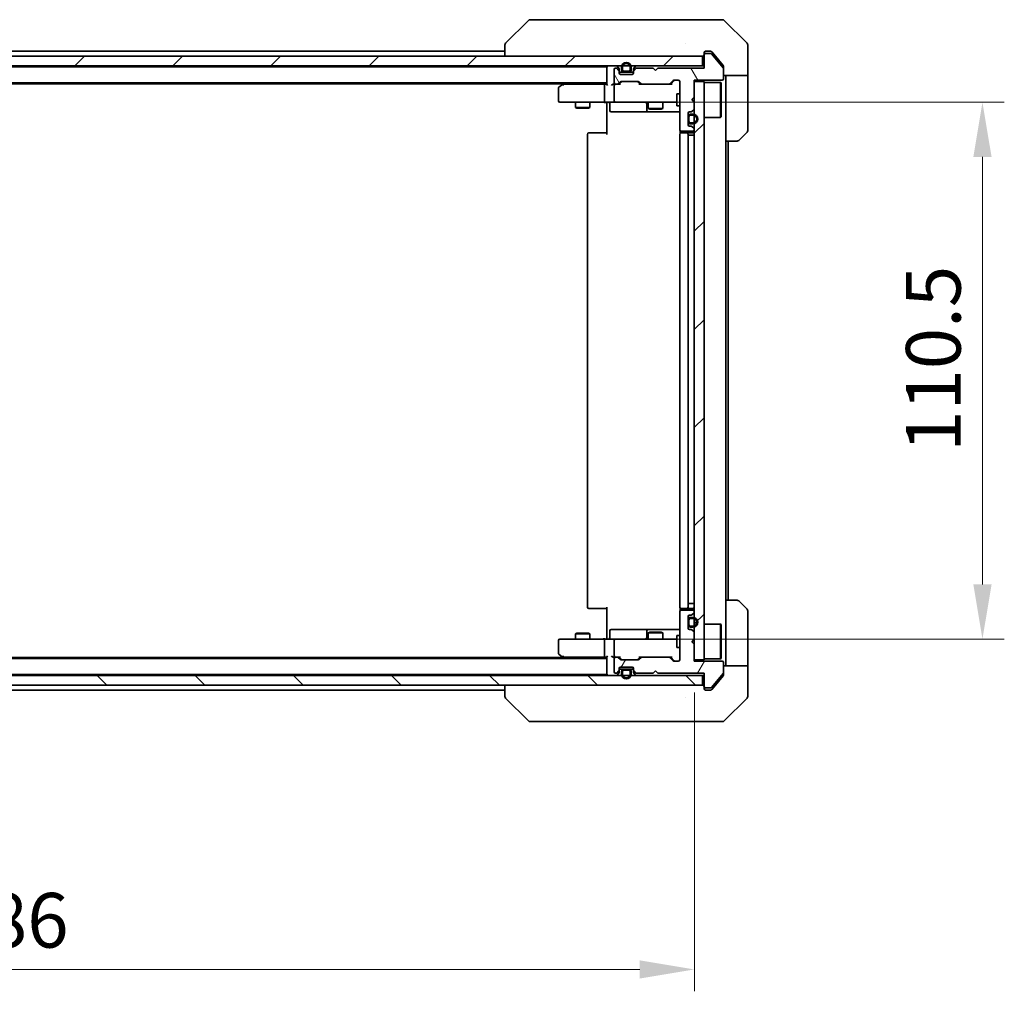
# Model space of a CAD drawing. Units: millimetres. Extents: x 43 to 7011, y 24 to 1288.
# Drawn here: x 2372 to 2575, y 919 to 1119 of the extents above; entities that cross this region are included whole.
import ezdxf

# ---------------------------------------------------------------- set-up
doc = ezdxf.new("R2010")
doc.units = ezdxf.units.MM
doc.header["$LTSCALE"] = 3
doc.layers.get('Defpoints').update_dxf_attribs({"lineweight": 25})
for name, color, linetype, lineweight in [('Dimension (ISO)', 7, 'Continuous', 18), ('Dimension (ISO) @ 1', 7, 'Continuous', 18), ('Hatch (ISO)', 1, 'Continuous', 18), ('Visible (ISO)', 7, 'Continuous', 35)]:
    doc.layers.add(name, color=color, linetype=linetype, lineweight=lineweight)
doc.styles.add('Note Text (TK)', font='MS PGothic.ttf')
doc.dimstyles.new('Default - Method 1b (TK)', dxfattribs={"dimscale": 3, "dimtxt": 2.5, "dimasz": 2.5, "dimexe": 1, "dimexo": 1.5, "dimgap": 1, "dimtad": 1, "dimrnd": 1e-08, "dimdsep": 46, "dimtxsty": 'Note Text (TK)', "dimcen": 0.09, "dimdle": 5, "dimclrd": 100, "dimclre": 100, "dimclrt": 7, "dimadec": 1, "dimazin": 1, "dimtfac": 1, "dimtmove": 0, "dimatfit": 3, "dimfxl": 1, "dimtolj": 1, "dimlwd": -1, "dimlwe": -1, "dimarcsym": 0})
pattern_1 = [(45, (1161.25, -12), (-10.10279, 10.10279), [])]

# ---------------------------------------------------------------- blocks, each defined once
blk = doc.blocks.new('*D25')
at = {"layer": 'Defpoints', "color": 0}
for p in [(2225.12, 986.99), (2511.12, 986.99), (2511.12, 923.24)]:
    blk.add_point(p, dxfattribs=at)
at = {"layer": 'Dimension (ISO)', "color": 100}
for p, q in [((2225.12, 980.24), (2225.12, 918.74)), ((2511.12, 980.24), (2511.12, 918.74)), ((2236.37, 923.24), (2499.87, 923.24))]:
    blk.add_line(p, q, dxfattribs=at)
for points in [[(2236.37, 925.11), (2236.37, 921.36), (2225.12, 923.24)], [(2499.87, 925.11), (2499.87, 921.36), (2511.12, 923.24)]]:
    blk.add_solid(points, dxfattribs=at)
at = {"layer": 'Dimension (ISO)', "color": 7, "insert": (2356.71, 933.36), "char_height": 11.25, "attachment_point": 4, "style": 'Note Text (TK)'}
blk.add_mtext('\\A1;286', dxfattribs=at)
blk = doc.blocks.new('*D27')
at = {"layer": 'Defpoints', "color": 0}
for p in [(2494.92, 1101.74), (2494.92, 991.24), (2570.45, 991.24)]:
    blk.add_point(p, dxfattribs=at)
at = {"layer": 'Dimension (ISO)', "color": 100}
for p, q in [((2501.67, 1101.74), (2574.95, 1101.74)), ((2570.45, 1090.49), (2570.45, 1002.49)), ((2501.67, 991.24), (2574.95, 991.24))]:
    blk.add_line(p, q, dxfattribs=at)
for points in [[(2568.58, 1090.49), (2572.33, 1090.49), (2570.45, 1101.74)], [(2568.58, 1002.49), (2572.33, 1002.49), (2570.45, 991.24)]]:
    blk.add_solid(points, dxfattribs=at)
at = {"layer": 'Dimension (ISO)', "color": 7, "insert": (2560.33, 1029.75), "char_height": 11.25, "attachment_point": 4, "rotation": 90, "style": 'Note Text (TK)'}
blk.add_mtext('\\A1;110.5', dxfattribs=at)

msp = doc.modelspace()

# ---------------------------------------------------------------- hatches: boundary and pattern name
at = {"layer": 'Hatch (ISO)'}
h = msp.add_hatch(dxfattribs=at)
h.set_pattern_fill('ANSI31', color=256, scale=114.3, style=0)
h.set_pattern_definition(pattern_1)
h.paths.add_polyline_path([(2512.8171, 1109.2432), (2512.8171, 1111.2432), (2223.4171, 1111.2432), (2223.4171, 1109.2432)])
h = msp.add_hatch(dxfattribs=at)
h.set_pattern_fill('ANSI31', color=256, scale=114.3, angle=75.000175, style=0)
h.set_pattern_definition([(120.0002, (1161.25, -12), (-12.37332, -7.14379), [])])
edge = h.paths.add_edge_path()
edge.add_line((2513.1171, 1108.7932), (2503.6171, 1108.7932))
edge.add_line((2503.6171, 1108.7932), (2503.1171, 1108.2932))
edge.add_line((2503.1171, 1108.2932), (2502.6171, 1108.7932))
edge.add_line((2502.6171, 1108.7932), (2499.2413, 1108.7932))
edge.add_ellipse((2499.2413, 1108.4932), major_axis=(-0.3, 0), ratio=1, start_angle=270, end_angle=315)
edge.add_line((2499.0292, 1108.7054), (2498.7049, 1108.3811))
edge.add_ellipse((2498.9171, 1108.169), major_axis=(-0.2121, -0.2121), ratio=1, start_angle=270, end_angle=315)
edge.add_line((2498.6171, 1108.169), (2498.6171, 1107.7932))
edge.add_ellipse((2498.3171, 1107.7932), major_axis=(0, -0.3), ratio=1, start_angle=0, end_angle=90, ccw=False)
edge.add_line((2498.3171, 1107.4932), (2495.9171, 1107.4932))
edge.add_ellipse((2495.9171, 1107.7932), major_axis=(-0.3, 0), ratio=1, start_angle=0, end_angle=90, ccw=False)
edge.add_line((2495.6171, 1107.7932), (2495.6171, 1108.169))
edge.add_ellipse((2495.3171, 1108.169), major_axis=(0, 0.3), ratio=1, start_angle=270, end_angle=315)
edge.add_line((2495.5292, 1108.3811), (2495.2049, 1108.7054))
edge.add_ellipse((2494.9928, 1108.4932), major_axis=(-0.2121, 0.2121), ratio=1, start_angle=270, end_angle=315)
edge.add_line((2494.9928, 1108.7932), (2494.9171, 1108.7932))
edge.add_ellipse((2494.9171, 1108.4932), major_axis=(-0.3, 0), ratio=1, start_angle=270, end_angle=360)
edge.add_line((2494.6171, 1108.4932), (2494.6171, 1105.7932))
edge.add_ellipse((2494.9171, 1105.7932), major_axis=(0, -0.3), ratio=1, start_angle=270, end_angle=360)
edge.add_line((2494.9171, 1105.4932), (2495.2928, 1105.4932))
edge.add_ellipse((2495.2928, 1105.7932), major_axis=(0.3, 0), ratio=1, start_angle=270, end_angle=315)
edge.add_line((2495.5049, 1105.5811), (2495.8292, 1105.9054))
edge.add_ellipse((2496.0413, 1105.6932), major_axis=(0.2121, 0.2121), ratio=1, start_angle=45, end_angle=90, ccw=False)
edge.add_line((2496.0413, 1105.9932), (2499.5428, 1105.9932))
edge.add_ellipse((2499.5428, 1105.6932), major_axis=(0.3, 0), ratio=1, start_angle=45, end_angle=90, ccw=False)
edge.add_line((2499.7549, 1105.9054), (2500.0792, 1105.5811))
edge.add_ellipse((2500.2913, 1105.7932), major_axis=(0.2121, -0.2121), ratio=1, start_angle=270, end_angle=315)
edge.add_line((2500.2913, 1105.4932), (2505.9428, 1105.4932))
edge.add_ellipse((2505.9428, 1105.7932), major_axis=(0.3, 0), ratio=1, start_angle=270, end_angle=315)
edge.add_line((2506.1549, 1105.5811), (2506.7792, 1106.2054))
edge.add_ellipse((2506.9913, 1105.9932), major_axis=(0.2121, 0.2121), ratio=1, start_angle=45, end_angle=90, ccw=False)
edge.add_line((2506.9913, 1106.2932), (2507.8171, 1106.2932))
edge.add_ellipse((2507.8171, 1105.9932), major_axis=(0.3, 0), ratio=1, start_angle=0, end_angle=90, ccw=False)
edge.add_line((2508.1171, 1105.9932), (2508.1171, 1096.0932))
edge.add_ellipse((2508.4171, 1096.0932), major_axis=(0, -0.3), ratio=1, start_angle=270, end_angle=360)
edge.add_line((2508.4171, 1095.7932), (2510.8171, 1095.7932))
edge.add_ellipse((2510.8171, 1096.0932), major_axis=(0.3, 0), ratio=1, start_angle=270, end_angle=360)
edge.add_line((2511.1171, 1096.0932), (2511.1171, 1096.169))
edge.add_ellipse((2510.8171, 1096.169), major_axis=(0, 0.3), ratio=1, start_angle=270, end_angle=315)
edge.add_line((2511.0292, 1096.3811), (2510.7049, 1096.7054))
edge.add_ellipse((2510.4928, 1096.4932), major_axis=(-0.2121, 0.2121), ratio=1, start_angle=270, end_angle=315)
edge.add_line((2510.4928, 1096.7932), (2510.1171, 1096.7932))
edge.add_ellipse((2510.1171, 1097.0932), major_axis=(-0.3, 0), ratio=1, start_angle=0, end_angle=90, ccw=False)
edge.add_line((2509.8171, 1097.0932), (2509.8171, 1099.4932))
edge.add_ellipse((2510.1171, 1099.4932), major_axis=(0, 0.3), ratio=1, start_angle=0, end_angle=90, ccw=False)
edge.add_line((2510.1171, 1099.7932), (2510.4928, 1099.7932))
edge.add_ellipse((2510.4928, 1100.0932), major_axis=(0.3, 0), ratio=1, start_angle=270, end_angle=315)
edge.add_line((2510.7049, 1099.8811), (2511.0292, 1100.2054))
edge.add_ellipse((2510.8171, 1100.4175), major_axis=(0.2121, 0.2121), ratio=1, start_angle=270, end_angle=315)
edge.add_line((2511.1171, 1100.4175), (2511.1171, 1101.7932))
edge.add_line((2511.1171, 1101.7932), (2510.6171, 1102.2932))
edge.add_line((2510.6171, 1102.2932), (2511.1171, 1102.7932))
edge.add_line((2511.1171, 1102.7932), (2511.1171, 1106.2932))
edge.add_line((2511.1171, 1106.2932), (2516.8171, 1106.2932))
edge.add_ellipse((2516.8171, 1106.5932), major_axis=(0.3, 0), ratio=1, start_angle=270, end_angle=360)
edge.add_line((2517.1171, 1106.5932), (2517.1171, 1108.7208))
edge.add_ellipse((2516.9171, 1108.7208), major_axis=(0, 0.2), ratio=1, start_angle=270, end_angle=309.805571)
edge.add_line((2517.0707, 1108.8489), (2514.6771, 1111.7213))
edge.add_ellipse((2514.5234, 1111.5932), major_axis=(-0.128, 0.1536), ratio=1, start_angle=270, end_angle=320.194429)
edge.add_line((2514.5234, 1111.7932), (2513.4171, 1111.7932))
edge.add_ellipse((2513.4171, 1111.4932), major_axis=(-0.3, 0), ratio=1, start_angle=270, end_angle=360)
edge.add_line((2513.1171, 1111.4932), (2513.1171, 1108.7932))
h = msp.add_hatch(dxfattribs=at)
h.set_pattern_fill('ANSI31', color=256, scale=114.3, style=0)
h.set_pattern_definition(pattern_1)
h.paths.add_polyline_path([(2511.1171, 986.9932), (2513.1171, 986.9932), (2513.1171, 1105.9932), (2511.1171, 1105.9932)])
h = msp.add_hatch(dxfattribs=at)
h.set_pattern_fill('ANSI31', color=256, scale=114.3, angle=14.999978, style=0)
h.set_pattern_definition([(60, (1161.25, -12), (-12.37334, 7.14375), [])])
edge = h.paths.add_edge_path()
edge.add_line((2503.6171, 984.1932), (2513.1171, 984.1932))
edge.add_line((2513.1171, 984.1932), (2513.1171, 981.4932))
edge.add_ellipse((2513.4171, 981.4932), major_axis=(0, -0.3), ratio=1, start_angle=270, end_angle=360)
edge.add_line((2513.4171, 981.1932), (2514.5234, 981.1932))
edge.add_ellipse((2514.5234, 981.3932), major_axis=(0.2, 0), ratio=1, start_angle=270, end_angle=320.194429)
edge.add_line((2514.6771, 981.2652), (2517.0707, 984.1376))
edge.add_ellipse((2516.9171, 984.2656), major_axis=(0.128, 0.1536), ratio=1, start_angle=270, end_angle=309.805571)
edge.add_line((2517.1171, 984.2656), (2517.1171, 986.3932))
edge.add_ellipse((2516.8171, 986.3932), major_axis=(0, 0.3), ratio=1, start_angle=270, end_angle=360)
edge.add_line((2516.8171, 986.6932), (2511.1171, 986.6932))
edge.add_line((2511.1171, 986.6932), (2511.1171, 990.1932))
edge.add_line((2511.1171, 990.1932), (2510.6171, 990.6932))
edge.add_line((2510.6171, 990.6932), (2511.1171, 991.1932))
edge.add_line((2511.1171, 991.1932), (2511.1171, 992.569))
edge.add_ellipse((2510.8171, 992.569), major_axis=(0, 0.3), ratio=1, start_angle=270, end_angle=315)
edge.add_line((2511.0292, 992.7811), (2510.7049, 993.1054))
edge.add_ellipse((2510.4928, 992.8932), major_axis=(-0.2121, 0.2121), ratio=1, start_angle=270, end_angle=315)
edge.add_line((2510.4928, 993.1932), (2510.1171, 993.1932))
edge.add_ellipse((2510.1171, 993.4932), major_axis=(-0.3, 0), ratio=1, start_angle=0, end_angle=90, ccw=False)
edge.add_line((2509.8171, 993.4932), (2509.8171, 995.8932))
edge.add_ellipse((2510.1171, 995.8932), major_axis=(0, 0.3), ratio=1, start_angle=0, end_angle=90, ccw=False)
edge.add_line((2510.1171, 996.1932), (2510.4928, 996.1932))
edge.add_ellipse((2510.4928, 996.4932), major_axis=(0.3, 0), ratio=1, start_angle=270, end_angle=315)
edge.add_line((2510.7049, 996.2811), (2511.0292, 996.6054))
edge.add_ellipse((2510.8171, 996.8175), major_axis=(0.2121, 0.2121), ratio=1, start_angle=270, end_angle=315)
edge.add_line((2511.1171, 996.8175), (2511.1171, 996.8932))
edge.add_ellipse((2510.8171, 996.8932), major_axis=(0, 0.3), ratio=1, start_angle=270, end_angle=360)
edge.add_line((2510.8171, 997.1932), (2508.4171, 997.1932))
edge.add_ellipse((2508.4171, 996.8932), major_axis=(-0.3, 0), ratio=1, start_angle=270, end_angle=360)
edge.add_line((2508.1171, 996.8932), (2508.1171, 986.9932))
edge.add_ellipse((2507.8171, 986.9932), major_axis=(0, -0.3), ratio=1, start_angle=0, end_angle=90, ccw=False)
edge.add_line((2507.8171, 986.6932), (2506.9913, 986.6932))
edge.add_ellipse((2506.9913, 986.9932), major_axis=(-0.3, 0), ratio=1, start_angle=45, end_angle=90, ccw=False)
edge.add_line((2506.7792, 986.7811), (2506.1549, 987.4054))
edge.add_ellipse((2505.9428, 987.1932), major_axis=(-0.2121, 0.2121), ratio=1, start_angle=270, end_angle=315)
edge.add_line((2505.9428, 987.4932), (2500.2913, 987.4932))
edge.add_ellipse((2500.2913, 987.1932), major_axis=(-0.3, 0), ratio=1, start_angle=270, end_angle=315)
edge.add_line((2500.0792, 987.4054), (2499.7549, 987.0811))
edge.add_ellipse((2499.5428, 987.2932), major_axis=(-0.2121, -0.2121), ratio=1, start_angle=45, end_angle=90, ccw=False)
edge.add_line((2499.5428, 986.9932), (2496.0413, 986.9932))
edge.add_ellipse((2496.0413, 987.2932), major_axis=(-0.3, 0), ratio=1, start_angle=45, end_angle=90, ccw=False)
edge.add_line((2495.8292, 987.0811), (2495.5049, 987.4054))
edge.add_ellipse((2495.2928, 987.1932), major_axis=(-0.2121, 0.2121), ratio=1, start_angle=270, end_angle=315)
edge.add_line((2495.2928, 987.4932), (2494.9171, 987.4932))
edge.add_ellipse((2494.9171, 987.1932), major_axis=(-0.3, 0), ratio=1, start_angle=270, end_angle=360)
edge.add_line((2494.6171, 987.1932), (2494.6171, 984.4932))
edge.add_ellipse((2494.9171, 984.4932), major_axis=(0, -0.3), ratio=1, start_angle=270, end_angle=360)
edge.add_line((2494.9171, 984.1932), (2494.9928, 984.1932))
edge.add_ellipse((2494.9928, 984.4932), major_axis=(0.3, 0), ratio=1, start_angle=270, end_angle=315)
edge.add_line((2495.2049, 984.2811), (2495.5292, 984.6054))
edge.add_ellipse((2495.3171, 984.8175), major_axis=(0.2121, 0.2121), ratio=1, start_angle=270, end_angle=315)
edge.add_line((2495.6171, 984.8175), (2495.6171, 985.1932))
edge.add_ellipse((2495.9171, 985.1932), major_axis=(0, 0.3), ratio=1, start_angle=0, end_angle=90, ccw=False)
edge.add_line((2495.9171, 985.4932), (2498.3171, 985.4932))
edge.add_ellipse((2498.3171, 985.1932), major_axis=(0.3, 0), ratio=1, start_angle=0, end_angle=90, ccw=False)
edge.add_line((2498.6171, 985.1932), (2498.6171, 984.8175))
edge.add_ellipse((2498.9171, 984.8175), major_axis=(0, -0.3), ratio=1, start_angle=270, end_angle=315)
edge.add_line((2498.7049, 984.6054), (2499.0292, 984.2811))
edge.add_ellipse((2499.2413, 984.4932), major_axis=(0.2121, -0.2121), ratio=1, start_angle=270, end_angle=315)
edge.add_line((2499.2413, 984.1932), (2502.6171, 984.1932))
edge.add_line((2502.6171, 984.1932), (2503.1171, 984.6932))
edge.add_line((2503.1171, 984.6932), (2503.6171, 984.1932))
h = msp.add_hatch(dxfattribs=at)
h.set_pattern_fill('ANSI31', color=256, scale=114.3, angle=90.00021, style=0)
h.set_pattern_definition([(135.0002, (1161.25, -12), (-10.10275, -10.10283), [])])
h.paths.add_polyline_path([(2512.8171, 981.7432), (2512.8171, 983.7432), (2223.4171, 983.7432), (2223.4171, 981.7432)])

# ---------------------------------------------------------------- linework, layer by layer
at = {"layer": 'Visible (ISO)'}
for p, q in [((2476.9706, 1118.5968), (2472.2635, 1113.8897)), ((2478.2998, 1118.7432), (2477.3242, 1118.7432)), ((2511.3119, 1118.7432), (2478.2998, 1118.7432)), ((2512.78, 1118.7432), (2511.3119, 1118.7432)), ((2514.1171, 1118.7432), (2512.78, 1118.7432)), ((2514.1171, 1118.7432), (2516.91, 1118.7432)), ((2521.9706, 1113.8897), (2517.2635, 1118.5968)), ((2472.1171, 1113.536), (2472.1171, 1111.2432)), ((2509.3671, 1113.8237), (2509.3671, 1113.8262)), ((2522.1171, 1111.2432), (2522.1171, 1113.5361)), ((2512.8171, 1111.2432), (2223.4171, 1111.2432)), ((2264.1171, 1112.2432), (2472.1171, 1112.2432)), ((2512.8171, 1109.2432), (2512.8171, 1111.2432)), ((2513.1171, 1111.5432), (2513.1171, 1111.9432)), ((2513.1171, 1111.5432), (2513.1171, 1111.4932)), ((2513.1171, 1111.4932), (2513.1171, 1108.7932)), ((2513.4171, 1112.2432), (2514.1171, 1112.2432)), ((2514.5234, 1111.7932), (2513.4171, 1111.7932)), ((2514.4766, 1112.2432), (2514.1171, 1112.2432)), ((2517.0707, 1108.8489), (2514.6771, 1111.7213)), ((2515.4504, 1111.2432), (2514.707, 1112.1353)), ((2517.0475, 1109.3267), (2515.4504, 1111.2432)), ((2522.1171, 1107.2432), (2522.1171, 1111.2432)), ((2223.4171, 1109.2432), (2512.8171, 1109.2432)), ((2495.5292, 1108.8311), (2495.2049, 1109.1554)), ((2499.0292, 1109.1554), (2498.7049, 1108.8311)), ((2513.1171, 1109.2432), (2512.8171, 1109.2432)), ((2517.1171, 1109.1346), (2517.1171, 1108.7208)), ((2243.1171, 1109.0432), (2493.1171, 1109.0432)), ((2493.1171, 1108.9432), (2493.1171, 1109.0432)), ((2493.1171, 1108.9432), (2493.1171, 1105.4054)), ((2494.6171, 1108.4932), (2494.6171, 1105.7932)), ((2494.9928, 1108.7932), (2494.9171, 1108.7932)), ((2495.5292, 1108.3811), (2495.2049, 1108.7054)), ((2495.6171, 1108.169), (2495.6171, 1108.619)), ((2495.6171, 1107.7932), (2495.6171, 1108.169)), ((2495.6171, 1107.9432), (2496.6171, 1107.9432)), ((2498.3171, 1107.4932), (2495.9171, 1107.4932)), ((2496.1171, 1108.9432), (2496.1171, 1108.4432)), ((2496.3171, 1108.9432), (2496.3171, 1108.4432)), ((2496.3171, 1108.4432), (2496.3171, 1108.9432)), ((2496.6171, 1108.1432), (2497.6171, 1108.1432)), ((2497.6171, 1108.1432), (2496.6171, 1108.1432)), ((2496.6171, 1107.9432), (2497.6171, 1107.9432)), ((2497.6171, 1107.9432), (2498.6171, 1107.9432)), ((2497.9171, 1108.4432), (2497.9171, 1108.9432)), ((2497.9171, 1108.9432), (2497.9171, 1108.4432)), ((2498.1171, 1108.4432), (2498.1171, 1108.9432)), ((2498.6171, 1108.619), (2498.6171, 1108.169)), ((2498.6171, 1108.169), (2498.6171, 1107.7932)), ((2499.0292, 1108.7054), (2498.7049, 1108.3811)), ((2502.6171, 1108.7932), (2499.2413, 1108.7932)), ((2503.1171, 1108.2932), (2502.6171, 1108.7932)), ((2503.6171, 1108.7932), (2503.1171, 1108.2932)), ((2513.1171, 1108.7932), (2503.6171, 1108.7932)), ((2517.1171, 1106.5932), (2517.1171, 1108.7208)), ((2522.1171, 1107.2432), (2517.1171, 1107.2432)), ((2517.6171, 1107.2432), (2517.6171, 1106.2432)), ((2522.1171, 1106.2432), (2522.1171, 1107.2432)), ((2243.1171, 1105.7432), (2493.1171, 1105.7432)), ((2252.1171, 1105.5432), (2484.1171, 1105.5432)), ((2483.9704, 1105.4332), (2483.2371, 1104.8832)), ((2484.3837, 1105.7432), (2483.9704, 1105.4332)), ((2484.1805, 1105.1932), (2484.0249, 1105.3488)), ((2492.7413, 1105.4932), (2484.1504, 1105.4932)), ((2492.6171, 1102.0432), (2492.6171, 1105.1932)), ((2493.1171, 1105.4932), (2492.7413, 1105.4932)), ((2494.9171, 1105.4932), (2494.5413, 1105.4932)), ((2494.6171, 1105.1932), (2494.6171, 1102.0432)), ((2494.9171, 1105.4932), (2495.2928, 1105.4932)), ((2495.7932, 1105.4932), (2495.2928, 1105.4932)), ((2495.5049, 1105.5811), (2495.8292, 1105.9054)), ((2495.6171, 1105.4932), (2496.0292, 1105.9053)), ((2496.0413, 1105.9932), (2499.5428, 1105.9932)), ((2499.9671, 1105.4932), (2499.555, 1105.9053)), ((2499.7549, 1105.9054), (2500.0792, 1105.5811)), ((2500.2913, 1105.4932), (2499.791, 1105.4932)), ((2500.2913, 1105.4932), (2505.9428, 1105.4932)), ((2506.4432, 1105.4932), (2505.9428, 1105.4932)), ((2506.1549, 1105.5811), (2506.7792, 1106.2054)), ((2506.9792, 1106.2053), (2506.2671, 1105.4932)), ((2506.9913, 1106.2932), (2507.8171, 1106.2932)), ((2508.1171, 1105.9932), (2508.1171, 1096.0932)), ((2511.1171, 1102.7932), (2511.1171, 1106.2932)), ((2511.1171, 1106.2932), (2516.8171, 1106.2932)), ((2513.1171, 1105.9932), (2511.1171, 1105.9932)), ((2511.1171, 1105.9932), (2511.1171, 986.9932)), ((2513.1171, 986.9932), (2513.1171, 1105.9932)), ((2513.1171, 1105.8432), (2516.5171, 1105.8432)), ((2516.5171, 1098.6432), (2516.5171, 1105.8432)), ((2516.6171, 1105.7432), (2516.5171, 1105.8432)), ((2516.6171, 1105.7432), (2516.6171, 1098.7432)), ((2517.6171, 1093.7432), (2517.6171, 1106.2432)), ((2522.1171, 1106.2432), (2522.1171, 1095.9503)), ((2483.1171, 1104.6432), (2483.1171, 1102.0432)), ((2507.5171, 1103.4932), (2507.5171, 1100.9932)), ((2508.1171, 1103.4932), (2507.5171, 1103.4932)), ((2483.4171, 1101.7432), (2484.1805, 1101.7432)), ((2484.1805, 1101.7432), (2492.7413, 1101.7432)), ((2486.6171, 1101.7432), (2486.6171, 1100.6966)), ((2489.6171, 1101.7432), (2489.6171, 1100.6966)), ((2494.9171, 1101.7432), (2492.7413, 1101.7432)), ((2493.1171, 1101.2432), (2493.1171, 1101.7355)), ((2493.1171, 1095.1432), (2493.1171, 1101.2432)), ((2493.7184, 1101.4432), (2493.7184, 1100.0432)), ((2494.9171, 1101.7432), (2495.7353, 1101.7432)), ((2495.7353, 1101.7432), (2506.9317, 1101.7432)), ((2501.3226, 1101.4432), (2501.3226, 1100.0432)), ((2501.6171, 1101.7432), (2501.6171, 1100.4466)), ((2504.6171, 1101.7432), (2504.6171, 1100.4466)), ((2506.9317, 1101.7432), (2507.5171, 1101.7432)), ((2508.1171, 1100.9932), (2507.5171, 1100.9932)), ((2510.6171, 1102.2932), (2511.1171, 1102.7932)), ((2511.1171, 1101.7932), (2510.6171, 1102.2932)), ((2511.1171, 1100.4175), (2511.1171, 1101.7932)), ((2486.6171, 1100.6966), (2489.6171, 1100.6966)), ((2486.9238, 1100.5432), (2486.6171, 1100.6966)), ((2489.3104, 1100.5432), (2486.9238, 1100.5432)), ((2489.3104, 1100.5432), (2489.6171, 1100.6966)), ((2494.0184, 1099.7432), (2497.948, 1099.7432)), ((2497.948, 1099.7432), (2501.6226, 1099.7432)), ((2501.6171, 1100.4466), (2504.6171, 1100.4466)), ((2501.9238, 1100.2932), (2501.6171, 1100.4466)), ((2501.6226, 1099.7432), (2501.7941, 1099.7432)), ((2501.7941, 1099.7432), (2508.1171, 1099.7432)), ((2504.3104, 1100.2932), (2501.9238, 1100.2932)), ((2504.3104, 1100.2932), (2504.6171, 1100.4466)), ((2509.8171, 1097.0932), (2509.8171, 1099.4932)), ((2510.1171, 1099.7932), (2510.4928, 1099.7932)), ((2510.8171, 1099.2932), (2510.3171, 1099.2932)), ((2510.8171, 1099.0932), (2510.3171, 1099.0932)), ((2510.3171, 1099.0932), (2510.8171, 1099.0932)), ((2510.7049, 1099.8811), (2511.0292, 1100.2054)), ((2509.8171, 1098.7932), (2509.8171, 1097.7932)), ((2510.0171, 1098.7932), (2510.0171, 1097.7932)), ((2510.0171, 1097.7932), (2510.0171, 1098.7932)), ((2510.3171, 1097.4932), (2510.8171, 1097.4932)), ((2510.8171, 1097.4932), (2510.3171, 1097.4932)), ((2510.3171, 1097.2932), (2510.8171, 1097.2932)), ((2513.1171, 1098.6432), (2516.5171, 1098.6432)), ((2516.6171, 1098.7432), (2516.5171, 1098.6432)), ((2489.1171, 1095.1432), (2489.1171, 997.8432)), ((2489.4171, 1095.4432), (2489.4757, 1095.4432)), ((2490.1828, 1095.4432), (2489.4757, 1095.4432)), ((2490.1828, 1095.4432), (2490.3242, 1095.4432)), ((2492.7029, 1095.4432), (2490.3242, 1095.4432)), ((2492.7029, 1095.4432), (2493.1171, 1095.4432)), ((2508.1171, 1095.1432), (2508.1171, 997.8432)), ((2508.2069, 1095.8792), (2508.2069, 1095.3573)), ((2508.4171, 1095.7932), (2510.8171, 1095.7932)), ((2508.4171, 1095.4432), (2508.4757, 1095.4432)), ((2509.1828, 1095.4432), (2508.4757, 1095.4432)), ((2509.1828, 1095.4432), (2509.3242, 1095.4432)), ((2509.5171, 1095.4432), (2509.3242, 1095.4432)), ((2510.8171, 1095.4432), (2509.5171, 1095.4432)), ((2509.8171, 997.8432), (2509.8171, 1095.1432)), ((2509.8171, 1094.9432), (2510.3171, 1094.9432)), ((2510.4928, 1096.7932), (2510.1171, 1096.7932)), ((2510.8171, 1094.9432), (2510.3171, 1094.9432)), ((2511.0292, 1096.3811), (2510.7049, 1096.7054)), ((2510.8171, 1094.9432), (2511.1171, 1094.9432)), ((2511.1171, 1096.0932), (2511.1171, 1096.169)), ((2521.9706, 1095.5968), (2520.2635, 1093.8897)), ((2517.6171, 999.2432), (2517.6171, 1093.7432)), ((2519.91, 1093.7432), (2517.6171, 1093.7432)), ((2518.1171, 999.2432), (2518.1171, 1093.7432)), ((2493.1171, 991.7432), (2493.1171, 997.8432)), ((2508.2069, 997.6292), (2508.2069, 997.1073)), ((2509.8171, 998.5432), (2510.3171, 998.5432)), ((2510.8171, 998.5432), (2510.3171, 998.5432)), ((2510.8171, 998.5432), (2511.1171, 998.5432)), ((2517.6171, 999.2432), (2519.91, 999.2432)), ((2517.6171, 999.2432), (2517.6171, 986.7432)), ((2520.2635, 999.0968), (2521.9706, 997.3897)), ((2489.4757, 997.5432), (2489.4171, 997.5432)), ((2489.4757, 997.5432), (2490.1828, 997.5432)), ((2490.3242, 997.5432), (2490.1828, 997.5432)), ((2490.3242, 997.5432), (2492.7029, 997.5432)), ((2493.1171, 997.5432), (2492.7029, 997.5432)), ((2508.1171, 996.8932), (2508.1171, 986.9932)), ((2508.4757, 997.5432), (2508.4171, 997.5432)), ((2510.8171, 997.1932), (2508.4171, 997.1932)), ((2508.4757, 997.5432), (2509.1828, 997.5432)), ((2509.3242, 997.5432), (2509.1828, 997.5432)), ((2509.3242, 997.5432), (2509.5171, 997.5432)), ((2509.5171, 997.5432), (2510.8171, 997.5432)), ((2509.8171, 993.4932), (2509.8171, 995.8932)), ((2510.1171, 996.1932), (2510.4928, 996.1932)), ((2510.8171, 995.6932), (2510.3171, 995.6932)), ((2510.7049, 996.2811), (2511.0292, 996.6054)), ((2511.1171, 996.8175), (2511.1171, 996.8932)), ((2522.1171, 986.7432), (2522.1171, 997.0361)), ((2509.8171, 995.1932), (2509.8171, 994.1932)), ((2510.0171, 995.1932), (2510.0171, 994.1932)), ((2510.0171, 994.1932), (2510.0171, 995.1932)), ((2510.8171, 995.4932), (2510.3171, 995.4932)), ((2510.3171, 995.4932), (2510.8171, 995.4932)), ((2510.3171, 993.8932), (2510.8171, 993.8932)), ((2510.8171, 993.8932), (2510.3171, 993.8932)), ((2510.3171, 993.6932), (2510.8171, 993.6932)), ((2513.1171, 994.3432), (2516.5171, 994.3432)), ((2516.5171, 987.1432), (2516.5171, 994.3432)), ((2516.6171, 994.2432), (2516.5171, 994.3432)), ((2516.6171, 994.2432), (2516.6171, 987.2432)), ((2486.9238, 992.4432), (2486.6171, 992.2899)), ((2489.6171, 992.2899), (2486.6171, 992.2899)), ((2486.6171, 991.2432), (2486.6171, 992.2899)), ((2486.9238, 992.4432), (2489.3104, 992.4432)), ((2489.3104, 992.4432), (2489.6171, 992.2899)), ((2489.6171, 991.2432), (2489.6171, 992.2899)), ((2493.1171, 991.251), (2493.1171, 991.7432)), ((2493.7184, 991.5432), (2493.7184, 992.9432)), ((2497.948, 993.2432), (2494.0184, 993.2432)), ((2501.6226, 993.2432), (2497.948, 993.2432)), ((2501.3226, 992.9432), (2501.3226, 991.5432)), ((2501.9238, 992.6932), (2501.6171, 992.5399)), ((2504.6171, 992.5399), (2501.6171, 992.5399)), ((2501.6171, 991.2432), (2501.6171, 992.5399)), ((2501.7941, 993.2432), (2501.6226, 993.2432)), ((2508.1171, 993.2432), (2501.7941, 993.2432)), ((2501.9238, 992.6932), (2504.3104, 992.6932)), ((2504.3104, 992.6932), (2504.6171, 992.5399)), ((2504.6171, 991.2432), (2504.6171, 992.5399)), ((2507.5171, 991.9932), (2507.5171, 989.4932)), ((2508.1171, 991.9932), (2507.5171, 991.9932)), ((2510.4928, 993.1932), (2510.1171, 993.1932)), ((2511.0292, 992.7811), (2510.7049, 993.1054)), ((2511.1171, 991.1932), (2511.1171, 992.569)), ((2483.1171, 990.9432), (2483.1171, 988.3432)), ((2484.1805, 991.2432), (2483.4171, 991.2432)), ((2492.7413, 991.2432), (2484.1805, 991.2432)), ((2492.6171, 987.7932), (2492.6171, 990.9432)), ((2492.7413, 991.2432), (2494.9171, 991.2432)), ((2494.6171, 990.9432), (2494.6171, 987.7932)), ((2495.7353, 991.2432), (2494.9171, 991.2432)), ((2506.9317, 991.2432), (2495.7353, 991.2432)), ((2507.5171, 991.2432), (2506.9317, 991.2432)), ((2508.1171, 989.4932), (2507.5171, 989.4932)), ((2510.6171, 990.6932), (2511.1171, 991.1932)), ((2511.1171, 990.1932), (2510.6171, 990.6932)), ((2511.1171, 986.6932), (2511.1171, 990.1932)), ((2483.2371, 988.1032), (2483.9704, 987.5532)), ((2483.9704, 987.5532), (2484.3837, 987.2432)), ((2484.1805, 987.7932), (2484.0249, 987.6376)), ((2484.1504, 987.4932), (2492.7413, 987.4932)), ((2492.7413, 987.4932), (2493.1171, 987.4932)), ((2493.1171, 987.5811), (2493.1171, 984.0432)), ((2494.5413, 987.4932), (2494.9171, 987.4932)), ((2495.2928, 987.4932), (2494.9171, 987.4932)), ((2495.2928, 987.4932), (2495.7932, 987.4932)), ((2496.0292, 987.0811), (2495.6171, 987.4932)), ((2499.9671, 987.4932), (2499.555, 987.0811)), ((2499.791, 987.4932), (2500.2913, 987.4932)), ((2505.9428, 987.4932), (2500.2913, 987.4932)), ((2505.9428, 987.4932), (2506.4432, 987.4932)), ((2506.9792, 986.7811), (2506.2671, 987.4932)), ((2243.1171, 987.2432), (2493.1171, 987.2432)), ((2252.1171, 987.4432), (2484.1171, 987.4432)), ((2494.6171, 987.1932), (2494.6171, 984.4932)), ((2495.8292, 987.0811), (2495.5049, 987.4054)), ((2495.9171, 985.4932), (2498.3171, 985.4932)), ((2499.5428, 986.9932), (2496.0413, 986.9932)), ((2500.0792, 987.4054), (2499.7549, 987.0811)), ((2506.7792, 986.7811), (2506.1549, 987.4054)), ((2507.8171, 986.6932), (2506.9913, 986.6932)), ((2511.1171, 986.9932), (2513.1171, 986.9932)), ((2516.8171, 986.6932), (2511.1171, 986.6932)), ((2513.1171, 987.1432), (2516.5171, 987.1432)), ((2516.6171, 987.2432), (2516.5171, 987.1432)), ((2517.1171, 984.2656), (2517.1171, 986.3932)), ((2517.1171, 985.7432), (2522.1171, 985.7432)), ((2517.6171, 986.7432), (2517.6171, 985.7432)), ((2522.1171, 985.7432), (2522.1171, 986.7432)), ((2522.1171, 985.7432), (2522.1171, 981.7432)), ((2512.8171, 983.7432), (2223.4171, 983.7432)), ((2243.1171, 983.9432), (2493.1171, 983.9432)), ((2493.1171, 983.9432), (2493.1171, 984.0432)), ((2494.9171, 984.1932), (2494.9928, 984.1932)), ((2495.2049, 984.2811), (2495.5292, 984.6054)), ((2495.2049, 983.8311), (2495.5292, 984.1554)), ((2495.6171, 984.8175), (2495.6171, 985.1932)), ((2495.6171, 985.0432), (2496.6171, 985.0432)), ((2495.6171, 984.3675), (2495.6171, 984.8175)), ((2496.1171, 984.5432), (2496.1171, 984.0432)), ((2496.3171, 984.5432), (2496.3171, 984.0432)), ((2496.3171, 984.0432), (2496.3171, 984.5432)), ((2497.6171, 985.0432), (2496.6171, 985.0432)), ((2497.6171, 984.8432), (2496.6171, 984.8432)), ((2496.6171, 984.8432), (2497.6171, 984.8432)), ((2497.6171, 985.0432), (2498.6171, 985.0432)), ((2497.9171, 984.0432), (2497.9171, 984.5432)), ((2497.9171, 984.5432), (2497.9171, 984.0432)), ((2498.1171, 984.0432), (2498.1171, 984.5432)), ((2498.6171, 985.1932), (2498.6171, 984.8175)), ((2498.6171, 984.8175), (2498.6171, 984.3675)), ((2498.7049, 984.6054), (2499.0292, 984.2811)), ((2498.7049, 984.1554), (2499.0292, 983.8311)), ((2499.2413, 984.1932), (2502.6171, 984.1932)), ((2502.6171, 984.1932), (2503.1171, 984.6932)), ((2503.1171, 984.6932), (2503.6171, 984.1932)), ((2503.6171, 984.1932), (2513.1171, 984.1932)), ((2512.8171, 981.7432), (2512.8171, 983.7432)), ((2512.8171, 983.7432), (2513.1171, 983.7432)), ((2513.1171, 984.1932), (2513.1171, 981.4932)), ((2514.6771, 981.2652), (2517.0707, 984.1376)), ((2515.4504, 981.7432), (2517.0475, 983.6598)), ((2517.1171, 984.2656), (2517.1171, 983.8518)), ((2223.4171, 981.7432), (2512.8171, 981.7432)), ((2472.1171, 981.7432), (2472.1171, 979.4504)), ((2513.1171, 981.4932), (2513.1171, 981.4432)), ((2513.1171, 981.0432), (2513.1171, 981.4432)), ((2514.707, 980.8512), (2515.4504, 981.7432)), ((2522.1171, 981.7432), (2522.1171, 979.4503)), ((2264.1171, 980.7432), (2472.1171, 980.7432)), ((2513.4171, 981.1932), (2514.5234, 981.1932)), ((2514.1171, 980.7432), (2513.4171, 980.7432)), ((2514.1171, 980.7432), (2514.4766, 980.7432)), ((2476.9706, 974.3897), (2472.2635, 979.0968)), ((2509.3671, 979.1615), (2509.3671, 979.1604)), ((2517.2635, 974.3897), (2521.9706, 979.0968)), ((2477.3242, 974.2432), (2478.2998, 974.2432)), ((2478.2998, 974.2432), (2511.3119, 974.2432)), ((2511.3119, 974.2432), (2512.78, 974.2432)), ((2512.78, 974.2432), (2514.1171, 974.2432)), ((2516.91, 974.2432), (2514.1171, 974.2432))]:
    msp.add_line(p, q, dxfattribs=at)
for centre, radius, start, end in [((2477.3242, 1118.2432), 0.5, 90, 135), ((2516.91, 1118.2432), 0.5, 45, 90), ((2472.6171, 1113.536), 0.5, 134.97183, 180.001255), ((2521.6171, 1113.5361), 0.5, 0, 45), ((2512.8171, 1111.5432), 0.3, 270, 0), ((2513.4171, 1111.9432), 0.3, 90, 180), ((2513.4171, 1111.4932), 0.3, 90, 180), ((2514.5234, 1111.5932), 0.2, 39.805571, 90), ((2493.4171, 1108.9432), 0.3, 90, 180), ((2494.9928, 1108.9432), 0.3, 45, 90), ((2497.1171, 1108.9432), 1, 0, 180), ((2497.1171, 1108.9432), 0.8, 0, 180), ((2497.1171, 1108.9432), 0.8, 0, 180), ((2499.2413, 1108.9432), 0.3, 90, 135), ((2494.9171, 1108.4932), 0.3, 90, 180), ((2494.9928, 1108.4932), 0.3, 45, 90), ((2495.3171, 1108.619), 0.3, 0, 45), ((2495.3171, 1108.169), 0.3, 0, 45), ((2495.9171, 1107.7932), 0.3, 180, 270), ((2496.6171, 1108.4432), 0.5, 180, 270), ((2496.6171, 1108.4432), 0.3, 180, 270), ((2496.6171, 1108.4432), 0.3, 180, 270), ((2497.6171, 1108.4432), 0.3, 270, 0), ((2497.6171, 1108.4432), 0.3, 270, 0), ((2497.6171, 1108.4432), 0.5, 270, 0), ((2498.3171, 1107.7932), 0.3, 270, 0), ((2498.9171, 1108.619), 0.3, 135, 180), ((2498.9171, 1108.169), 0.3, 135, 180), ((2499.2413, 1108.4932), 0.3, 90, 135), ((2516.9171, 1108.7208), 0.2, 0, 39.805571), ((2484.1504, 1105.1932), 0.3, 113.437984, 126.869898), ((2484.1504, 1105.1932), 0.3, 90, 113.437984), ((2494.9171, 1105.7932), 0.3, 180, 270), ((2494.9171, 1105.1932), 0.3, 148.755545, 180), ((2494.9171, 1105.1932), 0.3, 90, 113.437985), ((2495.2928, 1105.7932), 0.3, 270, 315), ((2496.0413, 1105.6932), 0.3, 90, 135), ((2499.5428, 1105.6932), 0.3, 45, 90), ((2500.2913, 1105.7932), 0.3, 225, 270), ((2505.9428, 1105.7932), 0.3, 270, 315), ((2506.9913, 1105.9932), 0.3, 90, 135), ((2507.8171, 1105.9932), 0.3, 0, 90), ((2516.8171, 1106.5932), 0.3, 270, 0), ((2483.4171, 1104.6432), 0.3, 126.869898, 180), ((2483.4171, 1102.0432), 0.3, 180, 270), ((2493.4184, 1101.4432), 0.3, 0, 90), ((2494.9171, 1102.0432), 0.3, 180, 270), ((2501.0226, 1101.4432), 0.3, 0, 90), ((2494.0184, 1100.0432), 0.3, 180, 270), ((2501.6226, 1100.0432), 0.3, 180, 270), ((2510.1171, 1099.4932), 0.3, 90, 180), ((2510.3171, 1098.7932), 0.5, 90, 180), ((2510.3171, 1098.7932), 0.3, 90, 180), ((2510.3171, 1098.7932), 0.3, 90, 180), ((2510.4928, 1100.0932), 0.3, 270, 315), ((2510.8171, 1098.2932), 1, 270, 90), ((2510.8171, 1098.2932), 0.8, 270, 90), ((2510.8171, 1098.2932), 0.8, 270, 90), ((2510.8171, 1100.4175), 0.3, 315, 0), ((2510.3171, 1097.7932), 0.5, 180, 270), ((2510.1171, 1097.0932), 0.3, 180, 270), ((2510.3171, 1097.7932), 0.3, 180, 270), ((2510.3171, 1097.7932), 0.3, 180, 270), ((2489.4171, 1095.1432), 0.3, 90, 180), ((2508.4171, 1096.0932), 0.3, 180, 270), ((2508.4171, 1095.1432), 0.3, 90, 180), ((2509.5171, 1095.1432), 0.3, 0, 90), ((2510.4928, 1096.4932), 0.3, 45, 90), ((2510.8171, 1096.0932), 0.3, 270, 0), ((2510.8171, 1095.1432), 0.3, 0, 90), ((2510.8171, 1096.169), 0.3, 0, 45), ((2521.6171, 1095.9503), 0.5, 315, 0), ((2519.91, 1094.2432), 0.5, 270, 315), ((2489.4171, 997.8432), 0.3, 180, 270), ((2508.4171, 997.8432), 0.3, 180, 270), ((2509.5171, 997.8432), 0.3, 270, 0), ((2510.8171, 997.8432), 0.3, 270, 0), ((2519.91, 998.7432), 0.5, 45, 90), ((2508.4171, 996.8932), 0.3, 90, 180), ((2510.1171, 995.8932), 0.3, 90, 180), ((2510.3171, 995.1932), 0.5, 90, 180), ((2510.4928, 996.4932), 0.3, 270, 315), ((2510.8171, 996.8932), 0.3, 0, 90), ((2510.8171, 994.6932), 1, 270, 90), ((2510.8171, 996.8175), 0.3, 315, 0), ((2521.6171, 997.0361), 0.5, 0, 45), ((2510.3171, 994.1932), 0.5, 180, 270), ((2510.3171, 995.1932), 0.3, 90, 180), ((2510.3171, 995.1932), 0.3, 90, 180), ((2510.3171, 994.1932), 0.3, 180, 270), ((2510.3171, 994.1932), 0.3, 180, 270), ((2510.8171, 994.6932), 0.8, 270, 90), ((2510.8171, 994.6932), 0.8, 270, 90), ((2493.4184, 991.5432), 0.3, 270, 0), ((2494.0184, 992.9432), 0.3, 90, 180), ((2501.0226, 991.5432), 0.3, 270, 0), ((2501.6226, 992.9432), 0.3, 90, 180), ((2510.1171, 993.4932), 0.3, 180, 270), ((2510.4928, 992.8932), 0.3, 45, 90), ((2510.8171, 992.569), 0.3, 0, 45), ((2483.4171, 990.9432), 0.3, 90, 180), ((2494.9171, 990.9432), 0.3, 90, 180), ((2483.4171, 988.3432), 0.3, 180, 233.130102), ((2484.1504, 987.7932), 0.3, 233.130102, 246.562016), ((2484.1504, 987.7932), 0.3, 246.562015, 270), ((2494.9171, 987.7932), 0.3, 180, 211.244455), ((2494.9171, 987.1932), 0.3, 90, 180), ((2494.9171, 987.7932), 0.3, 246.562016, 270), ((2495.2928, 987.1932), 0.3, 45, 90), ((2500.2913, 987.1932), 0.3, 90, 135), ((2505.9428, 987.1932), 0.3, 45, 90), ((2495.9171, 985.1932), 0.3, 90, 180), ((2496.0413, 987.2932), 0.3, 225, 270), ((2498.3171, 985.1932), 0.3, 0, 90), ((2499.5428, 987.2932), 0.3, 270, 315), ((2506.9913, 986.9932), 0.3, 225, 270), ((2507.8171, 986.9932), 0.3, 270, 0), ((2516.8171, 986.3932), 0.3, 0, 90), ((2493.4171, 984.0432), 0.3, 180, 270), ((2494.9171, 984.4932), 0.3, 180, 270), ((2494.9928, 984.4932), 0.3, 270, 315), ((2494.9928, 984.0432), 0.3, 270, 315), ((2495.3171, 984.8175), 0.3, 315, 0), ((2495.3171, 984.3675), 0.3, 315, 0), ((2496.6171, 984.5432), 0.5, 90, 180), ((2497.1171, 984.0432), 1, 180, 0), ((2496.6171, 984.5432), 0.3, 90, 180), ((2496.6171, 984.5432), 0.3, 90, 180), ((2497.1171, 984.0432), 0.8, 180, 0), ((2497.1171, 984.0432), 0.8, 180, 0), ((2497.6171, 984.5432), 0.5, 0, 90), ((2497.6171, 984.5432), 0.3, 0, 90), ((2497.6171, 984.5432), 0.3, 0, 90), ((2498.9171, 984.8175), 0.3, 180, 225), ((2498.9171, 984.3675), 0.3, 180, 225), ((2499.2413, 984.4932), 0.3, 225, 270), ((2499.2413, 984.0432), 0.3, 225, 270), ((2516.9171, 984.2656), 0.2, 320.194429, 0), ((2512.8171, 981.4432), 0.3, 0, 90), ((2513.4171, 981.4932), 0.3, 180, 270), ((2513.4171, 981.0432), 0.3, 180, 270), ((2514.5234, 981.3932), 0.2, 270, 320.194429), ((2521.6171, 979.4503), 0.5, 315, 0), ((2477.3242, 974.7432), 0.5, 225, 270), ((2516.91, 974.7432), 0.5, 270, 315)]:
    msp.add_arc(centre, radius, start, end, dxfattribs=at)
for centre, major_axis, ratio, start_param, end_param in [((2472.5177, 1111.3269), (-0.254, 2.5629), 0.0093619, 6.28297751, 6.29085816), ((2484.1805, 1105.2158), (0.2411, 0.4823), 0.37002441, 1.47901306, 1.75373989), ((2492.7413, 1105.1932), (0, -0.3), 0.41421356, 3.14159265, 4.71238898), ((2493.4171, 1105.1932), (0.2772, -0.2772), 0.41421356, 3.53429174, 4.3196899), ((2494.2413, 1105.1932), (0.2772, 0.2772), 0.41421356, 1.17809725, 1.96349541), ((2494.5413, 1105.1932), (-0.4243, 0), 0.70710678, 4.71238898, 5.49778714), ((2494.9171, 1105.2158), (-0.2515, 0.483), 0.33843751, 1.12161563, 1.39634246), ((2494.9493, 1105.1932), (-0.6487, 0.2044), 0.33843751, 4.81863915, 5.05307027), ((2495.8963, 1105.1932), (0.1246, -0.2958), 0.40041045, 2.33106693, 2.97456804), ((2496.2414, 1105.6932), (-0.3, 0), 0.99985076, 4.71238898, 5.49786177), ((2499.3428, 1105.6932), (0.3, 0), 0.99985076, 0.78532354, 1.57079633), ((2499.6879, 1105.1932), (-0.1246, -0.2958), 0.40041045, 3.30861727, 3.95211838), ((2506.5463, 1105.1932), (0.1246, -0.2958), 0.40041045, 2.33106693, 2.97456804), ((2507.1914, 1105.9932), (-0.3, 0), 0.99985076, 4.71238898, 5.49786177), ((2492.7413, 1102.0432), (0, -0.3), 0.41421356, 4.71238898, 6.28318531), ((2492.7413, 990.9432), (0, -0.3), 0.41421356, 3.14159265, 4.71238898), ((2484.1805, 987.7707), (0.2411, -0.4823), 0.37002441, 4.52944541, 4.80417225), ((2492.7413, 987.7932), (0, -0.3), 0.41421356, 4.71238898, 6.28318531), ((2493.4171, 987.7932), (0.2772, 0.2772), 0.41421356, 1.96349541, 2.74889357), ((2494.2413, 987.7932), (-0.2772, 0.2772), 0.41421356, 1.17809725, 1.96349541), ((2494.5413, 987.7932), (-0.4243, 0), 0.70710678, 0.78539816, 1.57079633), ((2494.9171, 987.7707), (-0.2515, -0.483), 0.33843751, 4.88684285, 5.16156968), ((2494.9493, 987.7932), (-0.6487, -0.2044), 0.33843751, 1.23011504, 1.46454615), ((2495.8963, 987.7932), (0.1246, 0.2958), 0.40041045, 3.30861727, 3.95211838), ((2499.6879, 987.7932), (-0.1246, 0.2958), 0.40041045, 2.33106693, 2.97456804), ((2506.5463, 987.7932), (0.1246, 0.2958), 0.40041045, 3.30861727, 3.95211838), ((2496.2414, 987.2932), (-0.3, 0), 0.99985076, 0.78532354, 1.57079633), ((2499.3428, 987.2932), (0.3, 0), 0.99985076, 4.71238898, 5.49786177), ((2507.1914, 986.9932), (-0.3, 0), 0.99985076, 0.78532354, 1.57079633), ((2472.6171, 979.4504), (-0.5, 0), 0.99995625, 0, 0.78591171), ((2472.5177, 981.6588), (-0.254, -2.5621), 0.00936337, 6.27551125, 6.28339314)]:
    msp.add_ellipse(centre, major_axis=major_axis, ratio=ratio, start_param=start_param, end_param=end_param, dxfattribs=at)
for points, knots in [([(2514.707, 1112.1353), (2514.7011, 1112.1423), (2514.695, 1112.149), (2514.6621, 1112.182), (2514.6283, 1112.2051), (2514.5544, 1112.2357), (2514.5142, 1112.2432), (2514.4766, 1112.2432)], [-0.0705290281, -0.0705290281, -0.0705290281, -0.0705290281, -0.0678449297, -0.0678449297, -0.056529226, -0.056529226, -0.0452135224, -0.0452135224, -0.0452135224, -0.0452135224]), ([(2517.1171, 1109.1346), (2517.1171, 1109.1722), (2517.1096, 1109.2121), (2517.0828, 1109.2773), (2517.0664, 1109.3039), (2517.0475, 1109.3267)], [-0.0932612826, -0.0932612826, -0.0932612826, -0.0932612826, -0.0819853568, -0.0819853568, -0.0730776319, -0.0730776319, -0.0730776319, -0.0730776319]), ([(2484.0311, 1105.4685), (2484.0301, 1105.4661), (2484.0292, 1105.4635), (2484.024, 1105.4463), (2484.0214, 1105.4269), (2484.021, 1105.3897), (2484.0224, 1105.3688), (2484.0249, 1105.3488)], [0.3810312192, 0.3810312192, 0.3810312192, 0.3810312192, 0.382741903, 0.382741903, 0.3917616542, 0.3917616542, 0.3985536381, 0.3985536381, 0.3985536381, 0.3985536381]), ([(2494.7978, 1105.4685), (2494.7915, 1105.4657), (2494.7854, 1105.4629), (2494.7529, 1105.4461), (2494.7238, 1105.4246), (2494.6876, 1105.3877), (2494.6724, 1105.368), (2494.6606, 1105.3488)], [0.2508867575, 0.2508867575, 0.2508867575, 0.2508867575, 0.2528779694, 0.2528779694, 0.2619584182, 0.2619584182, 0.268388032, 0.268388032, 0.268388032, 0.268388032]), ([(2493.1171, 1101.7314), (2492.9238, 1101.7214), (2492.7301, 1101.7151), (2492.3426, 1101.7261), (2492.1487, 1101.7432), (2491.9545, 1101.7432)], [0, 0, 0, 0, 0.058050733, 0.058050733, 0.116308971, 0.116308971, 0.116308971, 0.116308971]), ([(2491.9545, 991.2432), (2492.1149, 991.2432), (2492.2751, 991.2555), (2492.6624, 991.2719), (2492.8901, 991.2668), (2493.1171, 991.255)], [0, 0, 0, 0, 0.048116199, 0.048116199, 0.116296342, 0.116296342, 0.116296342, 0.116296342]), ([(2484.0311, 987.518), (2484.03, 987.5207), (2484.029, 987.5236), (2484.024, 987.5403), (2484.0213, 987.5618), (2484.0212, 987.5988), (2484.0225, 987.6185), (2484.0249, 987.6376)], [0.2508867575, 0.2508867575, 0.2508867575, 0.2508867575, 0.2528779694, 0.2528779694, 0.2619584182, 0.2619584182, 0.268388032, 0.268388032, 0.268388032, 0.268388032]), ([(2494.7978, 987.518), (2494.7922, 987.5204), (2494.7867, 987.523), (2494.7528, 987.5402), (2494.7266, 987.5595), (2494.6892, 987.5967), (2494.6729, 987.6176), (2494.6606, 987.6376)], [0.3810312192, 0.3810312192, 0.3810312192, 0.3810312192, 0.382741903, 0.382741903, 0.3917616542, 0.3917616542, 0.3985536381, 0.3985536381, 0.3985536381, 0.3985536381]), ([(2517.0475, 983.6598), (2517.066, 983.6821), (2517.0821, 983.7081), (2517.1093, 983.773), (2517.1171, 983.8136), (2517.1171, 983.8518)], [-0.0201957606, -0.0201957606, -0.0201957606, -0.0201957606, -0.0114837322, -0.0114837322, 0, 0, 0, 0]), ([(2514.4766, 980.7432), (2514.5143, 980.7432), (2514.5545, 980.7508), (2514.6284, 980.7814), (2514.6621, 980.8045), (2514.6951, 980.8375), (2514.7012, 980.8442), (2514.707, 980.8512)], [-0.0452461794, -0.0452461794, -0.0452461794, -0.0452461794, -0.0339249805, -0.0339249805, -0.0226037816, -0.0226037816, -0.0199303713, -0.0199303713, -0.0199303713, -0.0199303713])]:
    msp.add_open_spline(points, degree=3, knots=knots, dxfattribs=at)

# ---------------------------------------------------------------- dimensions: what is measured, and where the dimension line sits
at = {"layer": 'Dimension (ISO) @ 1', "color": 100}
for base, p1, p2, angle, picture, middle in [((2570.4511, 991.2432), (2494.9171, 1101.7432), (2494.9171, 991.2432), 90, '*D27', (2570.4511, 1046.4932)), ((2511.1171, 923.2373), (2225.1171, 986.9932), (2511.1171, 986.9932), 180, '*D25', (2368.1171, 923.2373))]:
    dim = msp.add_linear_dim(base=base, p1=p1, p2=p2, angle=angle, dimstyle='Default - Method 1b (TK)', override={"dimscale": 1, "dimtxt": 11.25, "dimasz": 11.25, "dimexe": 4.5, "dimexo": 6.75, "dimgap": 4.5, "dimdec": 2, "dimcen": 0.405, "dimtol": 0, "dimlim": 0, "dimtp": 0, "dimtm": 0, "dimtdec": 2, "dimtix": 0, "dimtofl": 0, "dimtmove": 0, "dimatfit": 1}, dxfattribs=at)
    dim.commit()
    dim.dimension.update_dxf_attribs({"geometry": picture, "text_midpoint": middle, "dimtype": 128})

doc.saveas('drawing.dxf')
